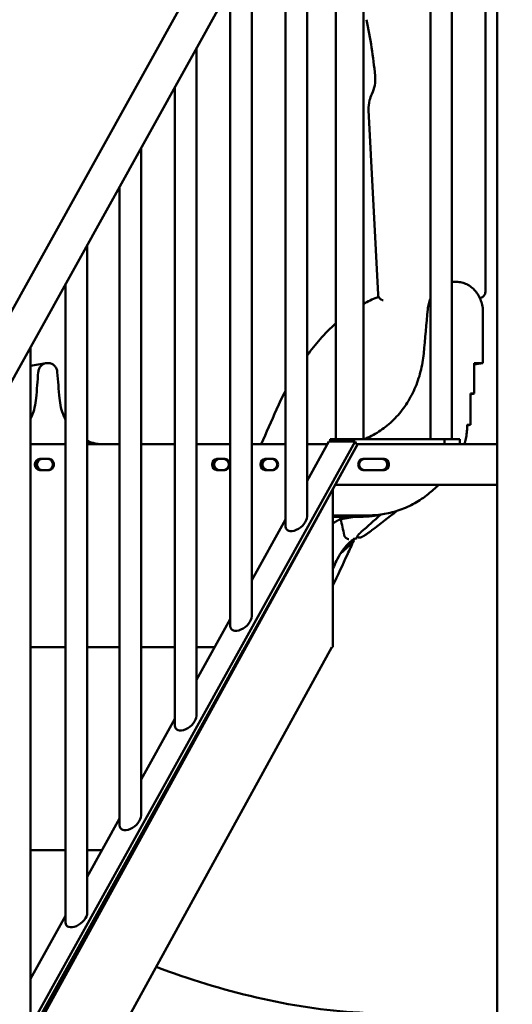
# Model space of a CAD drawing. Units: millimetres. Extents: x 2473 to 20439, y 12569 to 27695.
# Drawn here: x 5006 to 5492, y 13517 to 14487 of the extents above; entities that cross this region are included whole.
import ezdxf

# ---------------------------------------------------------------- set-up
doc = ezdxf.new("R2010")
doc.units = ezdxf.units.MM
doc.layers.add('MD_Visible', color=7, linetype='Continuous', lineweight=50)
doc.styles.get("Standard").update_dxf_attribs({"font": 'TT0246M.TTF'})
doc.dimstyles.new('OLCU', dxfattribs={"dimtxt": 300, "dimasz": 150, "dimexe": 0.18, "dimexo": 0.0625, "dimgap": 50, "dimtad": 1, "dimdec": 0, "dimlfac": 0.1, "dimrnd": 5, "dimzin": 0, "dimdsep": 46, "dimtxsty": 'Standard', "dimcen": 0.09, "dimse1": 1, "dimse2": 1, "dimadec": 0, "dimazin": 0, "dimtfac": 1, "dimtdec": 0, "dimtofl": 0, "dimtmove": 0, "dimatfit": 3, "dimfxl": 1, "dimtolj": 1, "dimtzin": 0, "dimarcsym": 0})

# ---------------------------------------------------------------- blocks, each defined once
blk = doc.blocks.new('CustomObjectsInViewport3_0')
at = {"layer": 'MD_Visible', "extrusion": (0, 1, 0)}
for p, q in [((5465.15, 14990.09), (5465.15, 14218.94)), ((5476.68, 14068.84), (5476.68, 14990.09)), ((5476.71, 12568.84), (5476.71, 14990.09)), ((5344.98, 14073.84), (5344.98, 14910.31)), ((5411.02, 14073.84), (5411.02, 14910.31)), ((5432.02, 14073.84), (5432.02, 14910.31)), ((5314.19, 14768.94), (4555.06, 13401.9)), ((5336.28, 14739.31), (4584.52, 13385.54)), ((5317.98, 14073.84), (5317.98, 14706.36)), ((5289.57, 14655.19), (5289.57, 13997.45)), ((5268.27, 14616.83), (5268.27, 13987.85)), ((5235.07, 14557.05), (5235.07, 13899.27)), ((5213.77, 14518.69), (5213.77, 13889.67)), ((5180.57, 14458.9), (5180.57, 13801.08)), ((5159.27, 14420.55), (5159.27, 13791.49)), ((5359.42, 14216.29), (5350.13, 14397.96)), ((5126.07, 14360.76), (5126.07, 13702.9)), ((5104.77, 14322.4), (5104.77, 13693.31)), ((5072.97, 14265.15), (5072.97, 13607.25)), ((5051.67, 14226.79), (5051.67, 13597.66)), ((5460.05, 14212.8), (5459.77, 14212.75)), ((5017.07, 14164.47), (5017.07, 13506.54)), ((5032.02, 14148.62), (5017.07, 14146)), ((4578.44, 12685.45), (5338.2, 14066.84)), ((4585.03, 12716.87), (5337.03, 14071.6)), ((5338.7, 14067.88), (4585.03, 12710.14)), ((5051.67, 14068.84), (5017.07, 14068.84)), ((5017.07, 14068.84), (5051.67, 14068.84)), ((5104.77, 14068.84), (5072.97, 14068.84)), ((5072.97, 14068.84), (5104.77, 14068.84)), ((5159.27, 14068.84), (5126.07, 14068.84)), ((5126.07, 14068.84), (5159.27, 14068.84)), ((5213.77, 14068.84), (5180.57, 14068.84)), ((5180.57, 14068.84), (5213.77, 14068.84)), ((5268.27, 14068.84), (5235.07, 14068.84)), ((5235.07, 14068.84), (5268.27, 14068.84)), ((5311.05, 14071.6), (5289.57, 14032.9)), ((5309.52, 14068.84), (5289.57, 14068.84)), ((5289.57, 14068.84), (5309.52, 14068.84)), ((5311.05, 14071.6), (5337.03, 14071.6)), ((5312.29, 14073.84), (5424.88, 14073.84)), ((5312.29, 14073.84), (5312.29, 14071.6)), ((5337.03, 14071.6), (5338.27, 14068.84)), ((5338.2, 14066.84), (5338.2, 14066.97)), ((5338.27, 14068.84), (5338.7, 14067.88)), ((5338.27, 14068.84), (5424.88, 14068.84)), ((5432.02, 14073.84), (5411.02, 14073.84)), ((5424.88, 14073.84), (5439.88, 14073.84)), ((5424.88, 14068.84), (5424.88, 14073.84)), ((5425.88, 14068.84), (5424.88, 14068.84)), ((5476.71, 14068.84), (5425.88, 14068.84)), ((5439.88, 14073.84), (5439.88, 14068.84)), ((5026.19, 14054.34), (5035.33, 14054.34)), ((5200.74, 14054.34), (5208.54, 14054.34)), ((5248.38, 14054.34), (5256.17, 14054.34)), ((5365.43, 14054.34), (5344.64, 14054.34)), ((5035.33, 14043.34), (5026.19, 14043.34)), ((5208.54, 14043.34), (5200.74, 14043.34)), ((5256.17, 14043.34), (5248.38, 14043.34)), ((5344.64, 14043.34), (5365.43, 14043.34)), ((5317.3, 14028.84), (5476.71, 14028.84)), ((5476.68, 12568.84), (5476.68, 14028.84)), ((5314.95, 14024.57), (5314.95, 13869.84)), ((5365.77, 14000.08), (5357.43, 13998.62)), ((5268.27, 13994.53), (5235.07, 13934.72)), ((5336.24, 13997.42), (5322.64, 13995.03)), ((5213.77, 13896.34), (5180.57, 13836.53)), ((5226.61, 13865.94), (4578.44, 12687.45)), ((5313.95, 13868.84), (4598.95, 12568.84)), ((5051.67, 13868.84), (5017.07, 13868.84)), ((5104.77, 13868.84), (5072.97, 13868.84)), ((5159.27, 13868.84), (5126.07, 13868.84)), ((5198.5, 13868.84), (5180.57, 13868.84)), ((5313.95, 13868.84), (5314.87, 13868.84)), ((5159.27, 13798.16), (5126.07, 13738.35)), ((5104.77, 13699.98), (5072.97, 13642.7)), ((5051.67, 13668.84), (5017.07, 13668.84)), ((5087.48, 13668.84), (5072.97, 13668.84)), ((5051.67, 13604.33), (5017.07, 13541.99))]:
    blk.add_line(p, q, dxfattribs=at)
at = {"layer": 'MD_Visible', "extrusion": (1.22465e-16, 1.2326e-32, -1)}
blk.add_ellipse((5359.62, 14410.69), major_axis=(-6.26, 3.14), ratio=0.34239, start_param=-0.000002, end_param=0.000001, dxfattribs=at)
at = {"layer": 'MD_Visible'}
for centre, major_axis, ratio, start_param, end_param in [((5459.02, 14218.71), (-1.03, 5.91), 0.862729, 3.141593, 3.141795), ((5027.19, 14048.84), (0, 5.5), 0.866036, 0, 3.141593), ((5027.19, 14048.84), (0, 5.5), 0.866025, 0, 3.141593), ((5034.46, 14048.84), (0, 5.5), 0.866036, 3.141593, 6.283185), ((5201.75, 14048.84), (0, 5.5), 0.866036, 0, 3.141593), ((5201.74, 14048.84), (0, 5.5), 0.866025, 0, 3.141593), ((5207.67, 14048.84), (0, 5.5), 0.866036, 3.141593, 6.283185), ((5249.38, 14048.84), (0, 5.5), 0.866025, 0, 3.141593), ((5249.38, 14048.84), (0, 5.5), 0.866036, 0, 3.141593), ((5255.3, 14048.84), (0, 5.5), 0.866036, 3.141593, 6.283185), ((5344.64, 14048.84), (0, 5.5), 0.866036, 0, 3.141593), ((5363.55, 14048.84), (0, 5.5), 0.866036, 3.141593, 6.283185), ((5365.43, 14048.84), (0, 5.5), 0.866036, 3.141593, 6.283185), ((5278.92, 13992.65), (-9.66, -7.85), 0.571138, -0.434364, 2.707228), ((5224.42, 13894.47), (-9.66, -7.85), 0.571138, -0.434364, 2.707228), ((5169.92, 13796.29), (-9.66, -7.85), 0.571138, -0.434364, 2.707228), ((5115.42, 13698.1), (-9.66, -7.85), 0.571138, -0.434364, 2.707228), ((5062.32, 13602.46), (-9.66, -7.85), 0.571138, -0.434364, 2.707228)]:
    blk.add_ellipse(centre, major_axis=major_axis, ratio=ratio, start_param=start_param, end_param=end_param, dxfattribs=at)
at = {"layer": 'MD_Visible', "extrusion": (1.22465e-16, 0, -1)}
for centre, ratio, start_param, end_param in [((5026.19, 14048.84), 0.866025, 3.141593, 6.283185), ((5028.19, 14048.84), 0.866036, 3.141593, 6.283185), ((5035.33, 14048.84), 0.866025, 0, 3.141593), ((5163.94, 14048.84), 0.866025, 4.514486, 4.910292), ((5200.74, 14048.84), 0.866025, 3.141593, 6.283185), ((5202.75, 14048.84), 0.866036, 3.141593, 6.283185), ((5208.54, 14048.84), 0.866025, 0, 3.141593), ((5248.38, 14048.84), 0.866025, 3.141593, 6.283185), ((5250.38, 14048.84), 0.866036, 3.141593, 6.283185), ((5256.17, 14048.84), 0.866025, 0, 3.141593), ((5345.64, 14048.84), 0.866036, 3.141593, 6.283185), ((5364.55, 14048.84), 0.866036, 0, 3.141593), ((5365.4, 14048.84), 0.866015, 0, 3.141593)]:
    blk.add_ellipse(centre, major_axis=(0, 5.5), ratio=ratio, start_param=start_param, end_param=end_param, dxfattribs=at)
at = {"layer": 'MD_Visible', "extrusion": (1.22465e-16, -2.73691e-48, -1)}
blk.add_ellipse((5313.45, 13869.84), major_axis=(0, 3), ratio=0.5, start_param=1.570796, end_param=1.910633, dxfattribs=at)
at = {"layer": 'MD_Visible'}
for points in [[(5356.52, 14431.88), (5354.72, 14450.37), (5351.92, 14468.83), (5348.14, 14487.06)], [(5359.42, 14216.29), (5359.42, 14216.29), (5359.42, 14216.29), (5359.42, 14216.29)], [(5465.15, 14218.93), (5465.15, 14218.93), (5465.15, 14218.93), (5465.15, 14218.93)], [(5454.12, 14118.73), (5454.12, 14128.73), (5454.12, 14138.73), (5454.12, 14148.73)], [(5454.12, 14148.73), (5457, 14148.73), (5459.89, 14148.73), (5462.78, 14148.73)], [(5454.12, 14147.21), (5457, 14147.72), (5459.89, 14148.22), (5462.78, 14148.73)], [(5259.49, 14103.33), (5262.28, 14109.59), (5265.21, 14115.68), (5268.27, 14121.55)], [(5450.65, 14088), (5450.65, 14098.25), (5450.65, 14108.49), (5450.65, 14118.73)], [(5450.65, 14118.73), (5451.81, 14118.73), (5452.96, 14118.73), (5454.12, 14118.73)], [(5450.65, 14118.12), (5451.81, 14118.32), (5452.96, 14118.53), (5454.12, 14118.73)], [(5244.2, 14068.84), (5249.39, 14080.05), (5254.46, 14091.49), (5259.41, 14103.14)], [(5447.19, 14088), (5448.34, 14088), (5449.5, 14088), (5450.65, 14088)], [(5447.19, 14087.4), (5448.34, 14087.6), (5449.5, 14087.8), (5450.65, 14088)], [(5361.88, 13999.4), (5355.53, 13993.7), (5349.17, 13988.02), (5342.81, 13982.35)], [(5353.38, 13984.04), (5361.58, 13990.38), (5369.78, 13996.73), (5377.98, 14003.1)], [(5357.43, 13998.62), (5357.43, 13998.62), (5357.43, 13998.62), (5357.43, 13998.62)], [(5321.91, 13997.42), (5322.15, 13996.62), (5322.39, 13995.83), (5322.64, 13995.03)], [(5326.1, 13979.06), (5324.95, 13984.38), (5323.79, 13989.71), (5322.64, 13995.03)], [(5326.12, 13978.98), (5326.12, 13979.01), (5326.11, 13979.03), (5326.1, 13979.06)], [(5336.97, 13975.82), (5336.35, 13975.55), (5335.68, 13975.2), (5334.98, 13974.75)], [(5338.6, 13976.27), (5338.08, 13976.18), (5337.52, 13976.02), (5336.89, 13975.79)], [(5315.34, 13946.94), (5315.21, 13946.61), (5315.08, 13946.28), (5314.95, 13945.95)]]:
    blk.add_open_spline(points, degree=3, dxfattribs=at)
for points, knots in [([(5353.36, 14413.83), (5354.65, 14416.42), (5355.61, 14419.34), (5356.69, 14425.43), (5356.83, 14428.68), (5356.52, 14431.88)], [0, 0, 0, 0, 0.95305, 0.95305, 1.919283, 1.919283, 1.919283, 1.919283]), ([(5350.13, 14397.96), (5349.96, 14401.21), (5350.28, 14404.51), (5351.61, 14409.78), (5352.38, 14411.88), (5353.36, 14413.83)], [0, 0, 0, 0, 0.978969, 0.978969, 1.659934, 1.659934, 1.659934, 1.659934]), ([(5432.02, 14228.62), (5432.75, 14228.69), (5433.48, 14228.73), (5434.21, 14228.73), (5435.07, 14228.73), (5435.93, 14228.73), (5436.8, 14228.73), (5436.8, 14228.73), (5436.8, 14228.73), (5436.8, 14228.73), (5438.51, 14228.73), (5440.21, 14228.53), (5441.89, 14228.15), (5443.56, 14227.76), (5445.19, 14227.19), (5446.76, 14226.43), (5448.34, 14225.68), (5449.83, 14224.75), (5451.25, 14223.66), (5452.67, 14222.56), (5453.97, 14221.32), (5455.18, 14219.93), (5456.38, 14218.54), (5457.46, 14217.02), (5458.41, 14215.38), (5459.35, 14213.74), (5460.15, 14212.02), (5460.8, 14210.21), (5461.45, 14208.39), (5461.95, 14206.51), (5462.28, 14204.57), (5462.61, 14202.64), (5462.78, 14200.7), (5462.78, 14198.73), (5462.78, 14182.06), (5462.78, 14165.4), (5462.78, 14148.73)], [0.96097286, 0.96097286, 0.96097286, 0.96097286, 0.96193714, 0.96193714, 0.96193714, 0.96307313, 0.96307313, 0.96307313, 0.96307463, 0.96307463, 0.96307463, 0.96531274, 0.96531274, 0.96531274, 0.96755233, 0.96755233, 0.96755233, 0.96979192, 0.96979192, 0.96979192, 0.97203151, 0.97203151, 0.97203151, 0.9742711, 0.9742711, 0.9742711, 0.97651069, 0.97651069, 0.97651069, 0.97875028, 0.97875028, 0.97875028, 0.98098987, 0.98098987, 0.98098987, 1, 1, 1, 1]), ([(5344.98, 14207.13), (5349.37, 14209.53), (5353.87, 14211.64), (5358.94, 14213.66), (5359.46, 14213.86), (5359.97, 14214.06)], [18.614695, 18.614695, 18.614695, 18.614695, 20.916513, 20.916513, 21.174893, 21.174893, 21.174893, 21.174893]), ([(5345.6, 14073.84), (5346.86, 14074.32), (5348.11, 14074.84), (5349.35, 14075.39), (5354.31, 14077.59), (5359.06, 14080.3), (5363.59, 14083.51), (5368.09, 14086.7), (5372.31, 14090.34), (5376.24, 14094.43), (5380.19, 14098.53), (5383.78, 14103.02), (5387.01, 14107.9), (5390.23, 14112.74), (5393.04, 14117.89), (5395.44, 14123.33), (5397.85, 14128.8), (5399.81, 14134.47), (5401.32, 14140.35), (5402.82, 14146.21), (5403.85, 14152.19), (5404.4, 14158.28), (5405.73, 14172.81), (5407.05, 14187.33), (5408.37, 14201.86), (5408.37, 14201.87), (5408.37, 14201.87), (5408.37, 14201.87), (5408.54, 14203.71), (5408.85, 14205.51), (5409.31, 14207.28), (5409.75, 14209), (5410.32, 14210.65), (5411.02, 14212.25)], [0.88499325, 0.88499325, 0.88499325, 0.88499325, 0.88674541, 0.88674541, 0.88674541, 0.89371302, 0.89371302, 0.89371302, 0.90068063, 0.90068063, 0.90068063, 0.90764823, 0.90764823, 0.90764823, 0.91461584, 0.91461584, 0.91461584, 0.92158344, 0.92158344, 0.92158344, 0.92855105, 0.92855105, 0.92855105, 0.94521487, 0.94521487, 0.94521487, 0.94521636, 0.94521636, 0.94521636, 0.94730517, 0.94730517, 0.94730517, 0.9493489, 0.9493489, 0.9493489, 0.9493489]), ([(5364.46, 14210.61), (5363.82, 14210.72), (5363.18, 14210.94), (5362.03, 14211.56), (5361.49, 14211.97), (5360.6, 14212.93), (5360.22, 14213.5), (5359.68, 14214.7), (5359.51, 14215.35), (5359.43, 14216.1), (5359.43, 14216.19), (5359.42, 14216.29)], [0.2053115, 0.2053115, 0.2053115, 0.2053115, 0.4019657, 0.4019657, 0.5992735, 0.5992735, 0.7965733, 0.7965733, 0.9944947, 0.9944947, 1.0229765, 1.0229765, 1.0229765, 1.0229765]), ([(5465.15, 14218.93), (5465.15, 14218.21), (5465.03, 14217.48), (5464.55, 14216.16), (5464.22, 14215.55), (5463.37, 14214.49), (5462.86, 14214.03), (5461.76, 14213.33), (5461.16, 14213.06), (5460.38, 14212.86), (5460.22, 14212.83), (5460.05, 14212.8)], [0, 0, 0, 0, 0.2177429, 0.2177429, 0.4218019, 0.4218019, 0.622736, 0.622736, 0.8153161, 0.8153161, 0.8648569, 0.8648569, 0.8648569, 0.8648569]), ([(5289.57, 14156.24), (5293.66, 14161.86), (5297.91, 14167.19), (5307.33, 14177.87), (5312.55, 14183.14), (5317.98, 14187.96)], [7.678883, 7.678883, 7.678883, 7.678883, 10.46712, 10.46712, 13.640821, 13.640821, 13.640821, 13.640821]), ([(5017.07, 14093.85), (5017.48, 14094.69), (5017.88, 14095.54), (5018.26, 14096.41), (5019.45, 14099.17), (5020.41, 14102.04), (5021.15, 14105.01), (5021.88, 14107.97), (5022.37, 14110.99), (5022.62, 14114.06), (5023.31, 14122.59), (5024.01, 14131.13), (5024.7, 14139.66), (5024.7, 14139.66), (5024.7, 14139.66), (5024.7, 14139.66), (5024.8, 14140.9), (5025.09, 14142.08), (5025.57, 14143.2), (5026.06, 14144.31), (5026.7, 14145.29), (5027.49, 14146.12), (5028.29, 14146.96), (5029.19, 14147.61), (5030.2, 14148.05), (5031.2, 14148.5), (5032.24, 14148.73), (5033.32, 14148.73), (5033.84, 14148.73), (5034.35, 14148.73), (5034.87, 14148.73), (5034.87, 14148.73), (5034.87, 14148.73), (5034.87, 14148.73), (5035.95, 14148.73), (5036.99, 14148.5), (5038, 14148.05), (5039, 14147.6), (5039.91, 14146.96), (5040.7, 14146.12), (5041.5, 14145.28), (5042.14, 14144.31), (5042.62, 14143.19), (5043.1, 14142.08), (5043.39, 14140.9), (5043.49, 14139.66), (5044.18, 14131.13), (5044.88, 14122.59), (5045.57, 14114.06), (5045.57, 14114.06), (5045.57, 14114.06), (5045.57, 14114.06), (5045.82, 14110.96), (5046.32, 14107.93), (5047.06, 14104.94), (5047.79, 14101.99), (5048.76, 14099.13), (5049.95, 14096.38), (5050.48, 14095.15), (5051.06, 14093.94), (5051.67, 14092.77)], [0.70433629, 0.70433629, 0.70433629, 0.70433629, 0.70544291, 0.70544291, 0.70544291, 0.70895343, 0.70895343, 0.70895343, 0.71246395, 0.71246395, 0.71246395, 0.72223998, 0.72223998, 0.72223998, 0.72224085, 0.72224085, 0.72224085, 0.7236443, 0.7236443, 0.7236443, 0.72504861, 0.72504861, 0.72504861, 0.72645292, 0.72645292, 0.72645292, 0.72785723, 0.72785723, 0.72785723, 0.72853677, 0.72853677, 0.72853677, 0.72853763, 0.72853763, 0.72853763, 0.72994109, 0.72994109, 0.72994109, 0.7313454, 0.7313454, 0.7313454, 0.73274971, 0.73274971, 0.73274971, 0.73415402, 0.73415402, 0.73415402, 0.74393005, 0.74393005, 0.74393005, 0.74393196, 0.74393196, 0.74393196, 0.74744059, 0.74744059, 0.74744059, 0.75095111, 0.75095111, 0.75095111, 0.75251722, 0.75251722, 0.75251722, 0.75251722]), ([(5259.41, 14103.14), (5259.43, 14103.19), (5259.45, 14103.24), (5259.47, 14103.3), (5259.48, 14103.31), (5259.48, 14103.32), (5259.49, 14103.33)], [-0.5430754255, -0.5430754255, -0.5430754255, -0.5430754255, -0.5429711323, -0.5429711323, -0.5429711323, -0.5429485233, -0.5429485233, -0.5429485233, -0.5429485233]), ([(5444.49, 14068.84), (5445.06, 14070.62), (5446.05, 14074.36), (5446.98, 14080.2), (5447.19, 14084.22), (5447.19, 14086.23), (5447.19, 14086.82), (5447.19, 14087.41), (5447.19, 14088)], [0.457097952, 0.457097952, 0.457097952, 0.457097952, 0.459261676, 0.461556741, 0.463851807, 0.463851807, 0.463851807, 0.464525572, 0.464525572, 0.464525572, 0.464525572]), ([(5072.97, 14072.13), (5073, 14072.12), (5073.03, 14072.11), (5073.05, 14072.1), (5075.55, 14070.98), (5078.11, 14070.14), (5080.74, 14069.58), (5082.42, 14069.22), (5084.1, 14068.97), (5085.8, 14068.84)], [0.764956273, 0.764956273, 0.764956273, 0.764956273, 0.764993183, 0.764993183, 0.764993183, 0.768503703, 0.768503703, 0.768503703, 0.770745396, 0.770745396, 0.770745396, 0.770745396]), ([(5314.95, 13998.73), (5326.7, 13998.73), (5338.45, 13998.73), (5350.19, 13998.73), (5355.41, 13998.73), (5360.6, 13999.18), (5365.76, 14000.08), (5370.91, 14000.98), (5375.97, 14002.32), (5380.94, 14004.1), (5385.94, 14005.89), (5390.79, 14008.1), (5395.5, 14010.73), (5400.18, 14013.35), (5404.66, 14016.35), (5408.95, 14019.75), (5412.48, 14022.54), (5415.84, 14025.57), (5419.04, 14028.84)], [0.38956117, 0.38956117, 0.38956117, 0.38956117, 0.40503381, 0.40503381, 0.40503381, 0.41189441, 0.41189441, 0.41189441, 0.41875501, 0.41875501, 0.41875501, 0.42561561, 0.42561561, 0.42561561, 0.43247621, 0.43247621, 0.43247621, 0.43808096, 0.43808096, 0.43808096, 0.43808096]), ([(5314.95, 13997.42), (5319.82, 13997.42), (5328.67, 13997.42), (5337.77, 13997.42), (5342.12, 13997.42), (5342.49, 13997.42), (5342.74, 13997.42), (5342.87, 13997.42), (5343.49, 13997.42), (5344.98, 13997.44), (5348.46, 13997.56), (5351.43, 13997.82), (5353.41, 13998.06)], [0.1936465, 0.1936465, 0.1936465, 0.1936465, 0.5, 0.75, 0.765625, 0.7734375, 0.7734375, 0.78125, 0.78125, 0.8125, 0.875, 1, 1, 1, 1]), ([(5353.41, 13998.06), (5353.44, 13998.06), (5353.5, 13998.07), (5353.58, 13998.08), (5353.67, 13998.09), (5353.76, 13998.1), (5353.84, 13998.11), (5353.93, 13998.12), (5354.01, 13998.13), (5354.09, 13998.14), (5354.18, 13998.15), (5354.26, 13998.16), (5354.34, 13998.17), (5354.42, 13998.18), (5354.5, 13998.19), (5354.58, 13998.2), (5354.66, 13998.21), (5354.74, 13998.22), (5354.9, 13998.24), (5355.14, 13998.28), (5355.46, 13998.32), (5355.76, 13998.36), (5356.14, 13998.42), (5356.59, 13998.48), (5356.94, 13998.54), (5357.15, 13998.58), (5357.25, 13998.59), (5357.34, 13998.61), (5357.4, 13998.62), (5357.43, 13998.62)], [0, 0, 0, 0, 0.0171095, 0.0342008, 0.0512753, 0.0683347, 0.0853805, 0.1024144, 0.1194379, 0.1364526, 0.1534602, 0.1704622, 0.1874602, 0.2044558, 0.2214507, 0.2384464, 0.2554445, 0.2724467, 0.2894546, 0.3618885, 0.4341787, 0.5064521, 0.5788351, 0.7235267, 0.8681959, 0.9011778, 0.9341309, 0.9670675, 0.9999997, 0.9999997, 0.9999997, 0.9999997]), ([(5322.64, 13995.03), (5322.58, 13995.01), (5322.48, 13994.97), (5322.33, 13994.91), (5322.18, 13994.85), (5322.03, 13994.79), (5321.88, 13994.73), (5321.74, 13994.67), (5321.59, 13994.6), (5321.45, 13994.54), (5321.3, 13994.48), (5321.16, 13994.41), (5321.02, 13994.35), (5320.88, 13994.28), (5320.74, 13994.21), (5320.6, 13994.15), (5320.46, 13994.08), (5320.32, 13994.01), (5320.18, 13993.94), (5320.05, 13993.87), (5319.91, 13993.8), (5319.78, 13993.73), (5319.64, 13993.66), (5319.51, 13993.59), (5319.38, 13993.52), (5319.24, 13993.45), (5319.11, 13993.37), (5318.98, 13993.3), (5318.85, 13993.23), (5318.72, 13993.15), (5318.59, 13993.07), (5318.46, 13993), (5318.33, 13992.92), (5318.2, 13992.84), (5318.07, 13992.77), (5317.94, 13992.69), (5317.81, 13992.61), (5317.68, 13992.53), (5317.55, 13992.45), (5317.43, 13992.36), (5317.3, 13992.28), (5317.17, 13992.2), (5317.04, 13992.12), (5316.92, 13992.03), (5316.79, 13991.95), (5316.66, 13991.86), (5316.53, 13991.78), (5316.41, 13991.69), (5316.28, 13991.6), (5316.15, 13991.52), (5316.03, 13991.43), (5315.9, 13991.34), (5315.77, 13991.25), (5315.65, 13991.16), (5315.52, 13991.07), (5315.39, 13990.98), (5315.27, 13990.88), (5315.14, 13990.79), (5315.04, 13990.71), (5314.97, 13990.66), (5314.95, 13990.65)], [0, 0, 0, 0, 0.0037675, 0.0075083, 0.0112232, 0.0149129, 0.0185782, 0.0222197, 0.0258382, 0.0294343, 0.0330089, 0.0365626, 0.0400962, 0.0436104, 0.0471058, 0.0505832, 0.0540434, 0.057487, 0.0609147, 0.0643274, 0.0677256, 0.0711101, 0.0744817, 0.0778409, 0.0811886, 0.0845255, 0.0878522, 0.0911694, 0.094478, 0.0977785, 0.1010717, 0.1043583, 0.107639, 0.1109145, 0.1141854, 0.1174526, 0.1207166, 0.1239783, 0.1272382, 0.130497, 0.1337555, 0.1370138, 0.1402718, 0.1435296, 0.1467872, 0.1500445, 0.1533017, 0.1565587, 0.1598155, 0.1630721, 0.1663286, 0.1695849, 0.172841, 0.176097, 0.1793529, 0.1826086, 0.1858641, 0.1891196, 0.1923749, 0.1940574, 0.1940574, 0.1940574, 0.1940574]), ([(5326.12, 13978.98), (5326.13, 13978.96), (5326.15, 13978.91), (5326.17, 13978.84), (5326.2, 13978.77), (5326.22, 13978.7), (5326.25, 13978.64), (5326.28, 13978.57), (5326.31, 13978.5), (5326.34, 13978.43), (5326.37, 13978.36), (5326.4, 13978.3), (5326.44, 13978.23), (5326.47, 13978.16), (5326.5, 13978.1), (5326.54, 13978.03), (5326.58, 13977.97), (5326.61, 13977.9), (5326.65, 13977.84), (5326.69, 13977.77), (5326.73, 13977.71), (5326.77, 13977.65), (5326.81, 13977.59), (5326.91, 13977.44), (5327.08, 13977.21), (5327.34, 13976.9), (5327.62, 13976.62), (5328.01, 13976.28), (5328.54, 13975.91), (5329.1, 13975.65), (5329.58, 13975.48), (5329.88, 13975.41), (5330.13, 13975.37), (5330.3, 13975.35), (5330.44, 13975.34), (5330.56, 13975.34), (5330.63, 13975.34), (5330.66, 13975.34)], [0, 0, 0, 0, 0.011174, 0.022374, 0.033598, 0.044847, 0.056118, 0.067411, 0.078723, 0.090054, 0.101403, 0.112767, 0.124146, 0.135539, 0.146943, 0.158359, 0.169783, 0.181216, 0.192655, 0.204099, 0.215547, 0.226997, 0.238448, 0.249899, 0.310097, 0.371923, 0.435205, 0.499745, 0.61647, 0.749388, 0.803521, 0.874784, 0.908226, 0.937359, 0.962296, 0.983145, 1, 1, 1, 1]), ([(5342.81, 13982.35), (5342.77, 13982.32), (5342.71, 13982.26), (5342.61, 13982.17), (5342.51, 13982.08), (5342.41, 13981.99), (5342.32, 13981.91), (5342.22, 13981.82), (5342.13, 13981.73), (5342.04, 13981.65), (5341.95, 13981.56), (5341.86, 13981.48), (5341.77, 13981.39), (5341.68, 13981.31), (5341.59, 13981.22), (5341.51, 13981.14), (5341.42, 13981.06), (5341.34, 13980.97), (5341.26, 13980.89), (5341.08, 13980.71), (5340.81, 13980.43), (5340.46, 13980.07), (5340.15, 13979.71), (5339.85, 13979.35), (5339.58, 13979.01), (5339.33, 13978.67), (5339.13, 13978.35), (5338.97, 13978.04), (5338.86, 13977.76), (5338.83, 13977.57), (5338.85, 13977.46), (5338.86, 13977.4), (5338.89, 13977.35), (5338.91, 13977.31), (5338.94, 13977.29), (5338.96, 13977.27), (5338.98, 13977.25), (5339.01, 13977.23), (5339.04, 13977.22), (5339.07, 13977.21), (5339.1, 13977.2), (5339.13, 13977.19), (5339.16, 13977.18), (5339.17, 13977.18)], [0, 0, 0, 0, 0.014113, 0.028196, 0.042249, 0.056273, 0.070267, 0.084233, 0.098169, 0.112077, 0.125956, 0.139808, 0.153631, 0.167427, 0.181195, 0.194935, 0.208649, 0.222336, 0.235996, 0.24963, 0.312585, 0.374236, 0.43759, 0.498999, 0.563015, 0.624185, 0.688828, 0.74925, 0.81524, 0.87447, 0.891085, 0.907042, 0.922357, 0.937048, 0.944772, 0.952304, 0.959646, 0.966805, 0.973783, 0.980586, 0.987219, 0.993689, 1, 1, 1, 1]), ([(5341.26, 13976.79), (5341.27, 13976.79), (5341.29, 13976.79), (5341.31, 13976.78), (5341.33, 13976.78), (5341.36, 13976.78), (5341.38, 13976.78), (5341.41, 13976.78), (5341.43, 13976.78), (5341.46, 13976.78), (5341.49, 13976.79), (5341.51, 13976.79), (5341.54, 13976.79), (5341.57, 13976.79), (5341.6, 13976.8), (5341.63, 13976.8), (5341.66, 13976.8), (5341.69, 13976.81), (5341.72, 13976.81), (5341.75, 13976.82), (5341.78, 13976.83), (5341.81, 13976.83), (5341.85, 13976.84), (5341.88, 13976.85), (5341.91, 13976.85), (5341.95, 13976.86), (5341.98, 13976.87), (5342.02, 13976.88), (5342.05, 13976.89), (5342.09, 13976.9), (5342.13, 13976.91), (5342.16, 13976.92), (5342.2, 13976.93), (5342.24, 13976.95), (5342.28, 13976.96), (5342.32, 13976.97), (5342.42, 13977), (5342.59, 13977.06), (5342.83, 13977.16), (5343.1, 13977.27), (5343.45, 13977.43), (5343.9, 13977.65), (5344.41, 13977.93), (5344.93, 13978.21), (5345.4, 13978.49), (5345.88, 13978.77), (5346.46, 13979.13), (5347.17, 13979.58), (5347.97, 13980.11), (5348.74, 13980.63), (5349.46, 13981.14), (5350.17, 13981.64), (5350.71, 13982.03), (5351.11, 13982.32), (5351.36, 13982.51), (5351.61, 13982.69), (5351.86, 13982.88), (5352.11, 13983.07), (5352.37, 13983.26), (5352.62, 13983.45), (5352.87, 13983.65), (5353.13, 13983.84), (5353.3, 13983.97), (5353.38, 13984.04)], [0, 0, 0, 0, 0.0037467, 0.0074508, 0.011113, 0.0147339, 0.0183142, 0.0218547, 0.0253561, 0.0288193, 0.0322449, 0.0356339, 0.0389871, 0.0423053, 0.0455896, 0.0488408, 0.05206, 0.0552481, 0.0584062, 0.0615353, 0.0646365, 0.0677109, 0.0707598, 0.0737842, 0.0767854, 0.0797647, 0.0827232, 0.0856623, 0.0885833, 0.0914876, 0.0943764, 0.0972512, 0.1001135, 0.1029645, 0.1058059, 0.1086389, 0.1114651, 0.1272213, 0.1429664, 0.1589708, 0.1754921, 0.2059827, 0.2394855, 0.2700566, 0.3033867, 0.3341287, 0.3670564, 0.4273786, 0.4939848, 0.5548828, 0.6200471, 0.681655, 0.7464032, 0.7702441, 0.7944174, 0.8189251, 0.8437692, 0.8689516, 0.8944741, 0.9203385, 0.9465466, 0.9730999, 1, 1, 1, 1]), ([(5336.01, 13975.36), (5335.82, 13974.92), (5335.62, 13974.48), (5333.39, 13969.43), (5331.34, 13964.85), (5324.59, 13949.99), (5319.81, 13939.82), (5314.95, 13929.78)], [0.721993, 0.721993, 0.721993, 0.721993, 0.893919, 0.893919, 2.68918, 2.68918, 6.748187, 6.748187, 6.748187, 6.748187]), ([(5334.98, 13974.75), (5332.57, 13973.17), (5330.47, 13971.36), (5324.74, 13965.08), (5321.31, 13959.91), (5317.29, 13951.63), (5316.28, 13949.33), (5315.34, 13946.94)], [0.00035, 0.00035, 0.00035, 0.00035, 1.673088, 1.673088, 4.314485, 4.314485, 5.248563, 5.248563, 5.248563, 5.248563]), ([(5335.31, 13974.96), (5334.99, 13974.43), (5334.27, 13973.33), (5333.31, 13971.98), (5332.57, 13971.02), (5332.25, 13970.61), (5332.08, 13970.4), (5332.03, 13970.34), (5331.92, 13970.2), (5330.09, 13967.95), (5327.55, 13965.34), (5324.62, 13962.9), (5323.9, 13962.33), (5323.74, 13962.2), (5323.72, 13962.19), (5323.68, 13962.16), (5323.63, 13962.12), (5323.5, 13962.02), (5323.11, 13961.72), (5322.74, 13961.44), (5322.45, 13961.22)], [0.534246, 0.534246, 0.534246, 0.534246, 0.5625, 0.59375, 0.609375, 0.6171875, 0.6171875, 0.6210938, 0.6210938, 0.625, 0.75, 0.78125, 0.7890625, 0.7890625, 0.7900391, 0.7900391, 0.7910156, 0.7929688, 0.796875, 0.8124884, 0.8124884, 0.8124884, 0.8124884]), ([(5336.89, 13975.79), (5336.89, 13975.79), (5336.8, 13975.75), (5336.61, 13975.69), (5336.34, 13975.61), (5336.1, 13975.55), (5335.9, 13975.51), (5335.76, 13975.49), (5335.62, 13975.47), (5335.48, 13975.46), (5335.34, 13975.44), (5335.2, 13975.44), (5335.07, 13975.43), (5334.97, 13975.43), (5334.93, 13975.43)], [0.7746129, 0.7746129, 0.7746129, 0.7746129, 0.7773657, 0.8072188, 0.8398076, 0.8750102, 0.8909972, 0.9068858, 0.9226733, 0.9383568, 0.9539336, 0.9694013, 0.9847575, 1, 1, 1, 1]), ([(5339.17, 13977.18), (5339.2, 13977.18), (5339.27, 13977.17), (5339.37, 13977.15), (5339.46, 13977.13), (5339.56, 13977.12), (5339.66, 13977.1), (5339.75, 13977.08), (5339.85, 13977.07), (5339.94, 13977.05), (5340.03, 13977.03), (5340.13, 13977.02), (5340.22, 13977), (5340.31, 13976.98), (5340.4, 13976.97), (5340.49, 13976.95), (5340.57, 13976.93), (5340.66, 13976.91), (5340.75, 13976.89), (5340.84, 13976.88), (5340.92, 13976.86), (5341.01, 13976.84), (5341.09, 13976.82), (5341.14, 13976.81), (5341.17, 13976.8)], [0, 0, 0, 0, 0.044146, 0.088413, 0.1328, 0.17731, 0.221942, 0.266697, 0.311576, 0.356579, 0.401707, 0.446961, 0.49234, 0.537847, 0.58348, 0.629241, 0.675131, 0.72115, 0.767298, 0.813576, 0.859985, 0.906525, 0.953196, 1, 1, 1, 1]), ([(5341.17, 13976.8), (5341.18, 13976.8), (5341.19, 13976.8), (5341.22, 13976.79), (5341.24, 13976.79), (5341.26, 13976.79), (5341.26, 13976.79)], [0, 0, 0, 0, 0.2547434, 0.5062949, 0.7546985, 0.9999979, 0.9999979, 0.9999979, 0.9999979]), ([(5140.74, 13553.9), (5205.64, 13529.75), (5272.58, 13512.68), (5381.69, 13506.55), (5423.13, 13505.76), (5465.37, 13506.45)], [0.6591714, 0.6591714, 0.6591714, 0.6591714, 0.837577, 0.837577, 0.9435012, 0.9435012, 0.9435012, 0.9435012])]:
    blk.add_open_spline(points, degree=3, knots=knots, dxfattribs=at)
blk = doc.blocks.new('*D6')
at = {"color": 0, "lineweight": -2, "transparency": 16777216}
blk.add_line((3106.74, 18546.95), (9654.91, 18546.95), dxfattribs=at)
at = {"color": 0, "transparency": 16777216}
for points in [[(3106.74, 18571.95), (3106.74, 18521.95), (2956.74, 18546.95)], [(9654.91, 18571.95), (9654.91, 18521.95), (9804.91, 18546.95)]]:
    blk.add_solid(points, dxfattribs=at)
at = {"layer": 'Defpoints', "color": 0, "transparency": 16777216}
for p in [(9804.91, 18546.95), (2956.74, 14038), (9804.91, 14022.34)]:
    blk.add_point(p, dxfattribs=at)
at = {"color": 0, "transparency": 16777216, "insert": (6380.82, 18750.58), "char_height": 300, "attachment_point": 5}
blk.add_mtext('\\A1;740', dxfattribs=at)
blk = doc.blocks.new('*D7')
at = {"color": 0, "lineweight": -2, "transparency": 16777216}
blk.add_line((2873.5, 18303.88), (2873.5, 12718.84), dxfattribs=at)
at = {"color": 0, "transparency": 16777216}
for points in [[(2848.5, 18303.88), (2898.5, 18303.88), (2873.5, 18453.88)], [(2848.5, 12718.84), (2898.5, 12718.84), (2873.5, 12568.84)]]:
    blk.add_solid(points, dxfattribs=at)
at = {"layer": 'Defpoints', "color": 0, "transparency": 16777216}
for p in [(7229.18, 18453.88), (2873.5, 12568.84), (7434.75, 12568.84)]:
    blk.add_point(p, dxfattribs=at)
at = {"color": 0, "transparency": 16777216, "insert": (2669.87, 15511.36), "char_height": 300, "attachment_point": 5, "rotation": 90}
blk.add_mtext('\\A1;585', dxfattribs=at)

msp = doc.modelspace()

# ---------------------------------------------------------------- block references
at = {"layer": 'MD_Visible'}
msp.add_blockref('CustomObjectsInViewport3_0', (0, 0), dxfattribs=at)

# ---------------------------------------------------------------- dimensions: what is measured, and where the dimension line sits
dim = msp.add_linear_dim(base=(9804.91, 18546.95), p1=(2956.74, 14038), p2=(9804.91, 14022.34), text='740', dimstyle='OLCU', override={"dimlfac": 0.1})
dim.commit()
dim.dimension.update_dxf_attribs({"geometry": '*D6', "text_midpoint": (6380.82, 18750.58)})
dim = msp.add_linear_dim(base=(2873.5, 12568.84), p1=(7229.18, 18453.88), p2=(7434.75, 12568.84), angle=90, text='585', dimstyle='OLCU', override={"dimlfac": 1})
dim.commit()
dim.dimension.update_dxf_attribs({"geometry": '*D7', "text_midpoint": (2669.87, 15511.36)})

doc.saveas('drawing.dxf')
